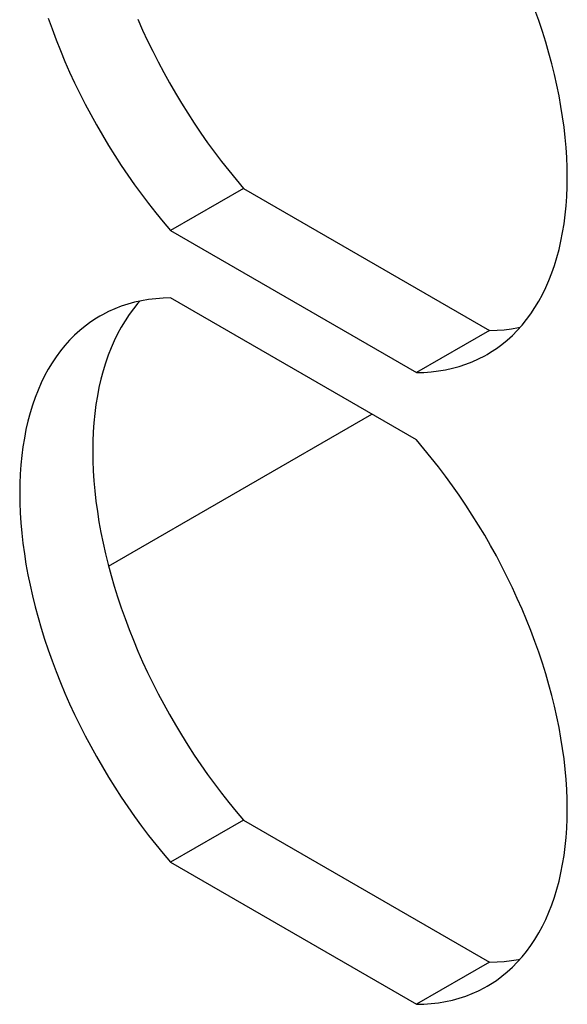
# Model space of a CAD drawing. Units: millimetres. Extents: x -45 to 54, y -212 to 83.
# Drawn here: x -13 to -3, y -144 to -125 of the extents above; entities that cross this region are included whole.
import ezdxf

# ---------------------------------------------------------------- set-up
doc = ezdxf.new("R2010")
doc.units = ezdxf.units.MM
doc.header["$LTSCALE"] = 16.335
doc.layers.get('0').update_dxf_attribs({"linetype": 'CONTINUOUS'})
doc.layers.add('ASSI', color=7, linetype='CONTINUOUS')

msp = doc.modelspace()

# ---------------------------------------------------------------- linework, layer by layer
at = {"color": 7, "linetype": 'CONTINUOUS'}
for p, q in [((-9.065, -128.58), (-10.48, -129.396)), ((-9.065, -128.58), (-4.299, -131.332)), ((-10.48, -129.396), (-5.713, -132.149)), ((-5.713, -133.455), (-10.48, -130.703)), ((-4.299, -131.332), (-5.713, -132.149)), ((-11.678, -135.901), (-6.578, -132.956)), ((-9.065, -140.827), (-10.48, -141.643)), ((-9.065, -140.827), (-4.299, -143.579)), ((-10.48, -141.643), (-5.713, -144.396)), ((-4.299, -143.579), (-5.713, -144.396))]:
    msp.add_line(p, q, dxfattribs=at)
for points in [[(-4.346, -131.797), (-4.279, -131.757), (-4.167, -131.684), (-4.06, -131.605), (-3.956, -131.52), (-3.857, -131.429), (-3.761, -131.332), (-3.669, -131.23), (-3.582, -131.122), (-3.498, -131.008), (-3.42, -130.89), (-3.345, -130.766), (-3.275, -130.636), (-3.209, -130.502), (-3.149, -130.363), (-3.092, -130.219), (-3.041, -130.071), (-2.994, -129.918), (-2.952, -129.761), (-2.915, -129.599), (-2.883, -129.434), (-2.855, -129.264), (-2.833, -129.091), (-2.816, -128.914), (-2.803, -128.734), (-2.796, -128.551), (-2.793, -128.364), (-2.796, -128.175), (-2.803, -127.983), (-2.816, -127.788), (-2.833, -127.591), (-2.855, -127.392), (-2.883, -127.191), (-2.915, -126.989), (-2.952, -126.784), (-2.994, -126.578), (-3.041, -126.371), (-3.092, -126.163), (-3.149, -125.955), (-3.209, -125.745), (-3.275, -125.535), (-3.345, -125.325), (-3.42, -125.115)], [(-12.848, -125.279), (-12.773, -125.489), (-12.694, -125.699), (-12.611, -125.908), (-12.524, -126.117), (-12.432, -126.326), (-12.336, -126.533), (-12.236, -126.739), (-12.133, -126.944), (-12.025, -127.147), (-11.914, -127.348), (-11.799, -127.548), (-11.681, -127.745), (-11.56, -127.94), (-11.435, -128.133), (-11.307, -128.323), (-11.176, -128.51), (-11.042, -128.694), (-10.905, -128.875), (-10.766, -129.052), (-10.624, -129.226), (-10.48, -129.396)], [(-11.109, -125.301), (-11.018, -125.509), (-10.922, -125.716), (-10.822, -125.922), (-10.718, -126.127), (-10.611, -126.33), (-10.5, -126.531), (-10.385, -126.731), (-10.267, -126.928), (-10.145, -127.123), (-10.02, -127.316), (-9.893, -127.506), (-9.762, -127.693), (-9.628, -127.877), (-9.491, -128.058), (-9.352, -128.235), (-9.21, -128.409), (-9.065, -128.58)], [(-10.48, -130.703), (-10.624, -130.706), (-10.766, -130.717), (-10.905, -130.733), (-11.042, -130.756), (-11.176, -130.786), (-11.307, -130.821), (-11.435, -130.864), (-11.56, -130.912), (-11.681, -130.967), (-11.799, -131.028), (-11.847, -131.054)], [(-11.071, -130.763), (-11.109, -130.805), (-11.197, -130.913), (-11.28, -131.026), (-11.359, -131.145), (-11.433, -131.269), (-11.504, -131.398), (-11.569, -131.532), (-11.63, -131.672), (-11.686, -131.815), (-11.738, -131.964), (-11.784, -132.117), (-11.826, -132.274), (-11.864, -132.436), (-11.896, -132.601), (-11.923, -132.771), (-11.946, -132.944), (-11.963, -133.121), (-11.975, -133.301), (-11.983, -133.484), (-11.985, -133.671), (-11.983, -133.86), (-11.975, -134.052), (-11.963, -134.246), (-11.946, -134.443), (-11.923, -134.642), (-11.896, -134.843), (-11.864, -135.046), (-11.826, -135.251), (-11.784, -135.456), (-11.738, -135.663), (-11.686, -135.871), (-11.63, -136.08), (-11.569, -136.289), (-11.504, -136.499), (-11.433, -136.709), (-11.359, -136.919), (-11.28, -137.129), (-11.197, -137.339), (-11.109, -137.548), (-11.018, -137.756), (-10.922, -137.963), (-10.822, -138.169), (-10.718, -138.374), (-10.611, -138.577), (-10.5, -138.779), (-10.385, -138.978), (-10.267, -139.175), (-10.145, -139.37), (-10.02, -139.563), (-9.893, -139.753), (-9.762, -139.94), (-9.628, -140.124), (-9.491, -140.305), (-9.352, -140.482), (-9.21, -140.656), (-9.065, -140.827)], [(-11.847, -131.054), (-11.914, -131.095), (-12.025, -131.168), (-12.133, -131.247), (-12.236, -131.332), (-12.336, -131.423), (-12.432, -131.519), (-12.524, -131.622), (-12.611, -131.729), (-12.694, -131.843), (-12.773, -131.962), (-12.848, -132.086), (-12.918, -132.215), (-12.983, -132.349), (-13.044, -132.488), (-13.1, -132.632), (-13.152, -132.78), (-13.199, -132.933), (-13.241, -133.091), (-13.278, -133.252), (-13.31, -133.418), (-13.337, -133.587), (-13.36, -133.76), (-13.377, -133.937), (-13.39, -134.117), (-13.397, -134.301), (-13.4, -134.487), (-13.397, -134.676), (-13.39, -134.869), (-13.377, -135.063), (-13.36, -135.26), (-13.337, -135.459), (-13.31, -135.66), (-13.278, -135.863), (-13.241, -136.067), (-13.199, -136.273), (-13.152, -136.48), (-13.1, -136.688), (-13.044, -136.897), (-12.983, -137.106), (-12.918, -137.316), (-12.848, -137.526), (-12.773, -137.736), (-12.694, -137.946), (-12.611, -138.155), (-12.524, -138.364), (-12.432, -138.573), (-12.336, -138.78), (-12.236, -138.986), (-12.133, -139.191), (-12.025, -139.394), (-11.914, -139.595), (-11.799, -139.795), (-11.681, -139.992), (-11.56, -140.187), (-11.435, -140.38), (-11.307, -140.57), (-11.176, -140.757), (-11.042, -140.941), (-10.905, -141.122), (-10.766, -141.299), (-10.624, -141.473), (-10.48, -141.643)], [(-4.299, -131.332), (-4.154, -131.328), (-4.013, -131.318), (-3.873, -131.301), (-3.737, -131.278), (-3.707, -131.272)], [(-5.713, -132.149), (-5.569, -132.145), (-5.427, -132.135), (-5.288, -132.118), (-5.151, -132.095), (-5.017, -132.066), (-4.886, -132.03), (-4.758, -131.988), (-4.633, -131.939), (-4.512, -131.885), (-4.393, -131.824), (-4.346, -131.797)], [(-4.346, -144.044), (-4.279, -144.004), (-4.167, -143.931), (-4.06, -143.852), (-3.956, -143.767), (-3.857, -143.676), (-3.761, -143.579), (-3.669, -143.477), (-3.582, -143.369), (-3.498, -143.255), (-3.42, -143.137), (-3.345, -143.013), (-3.275, -142.884), (-3.209, -142.749), (-3.149, -142.61), (-3.092, -142.466), (-3.041, -142.318), (-2.994, -142.165), (-2.952, -142.008), (-2.915, -141.846), (-2.883, -141.681), (-2.855, -141.511), (-2.833, -141.338), (-2.816, -141.161), (-2.803, -140.981), (-2.796, -140.798), (-2.793, -140.611), (-2.796, -140.422), (-2.803, -140.23), (-2.816, -140.035), (-2.833, -139.838), (-2.855, -139.639), (-2.883, -139.438), (-2.915, -139.236), (-2.952, -139.031), (-2.994, -138.825), (-3.041, -138.619), (-3.092, -138.41), (-3.149, -138.202), (-3.209, -137.992), (-3.275, -137.782), (-3.345, -137.572), (-3.42, -137.362), (-3.498, -137.152), (-3.582, -136.943), (-3.669, -136.734), (-3.761, -136.526), (-3.857, -136.319), (-3.956, -136.113), (-4.06, -135.908), (-4.167, -135.705), (-4.279, -135.503), (-4.393, -135.304), (-4.512, -135.106), (-4.633, -134.911), (-4.758, -134.719), (-4.886, -134.529), (-5.017, -134.342), (-5.151, -134.157), (-5.288, -133.977), (-5.427, -133.799), (-5.569, -133.625), (-5.713, -133.455)], [(-4.299, -143.579), (-4.154, -143.575), (-4.013, -143.565), (-3.873, -143.549), (-3.737, -143.526), (-3.707, -143.519)], [(-5.713, -144.396), (-5.569, -144.392), (-5.427, -144.382), (-5.288, -144.365), (-5.151, -144.342), (-5.017, -144.313), (-4.886, -144.277), (-4.758, -144.235), (-4.633, -144.186), (-4.512, -144.132), (-4.393, -144.071), (-4.346, -144.044)]]:
    msp.add_lwpolyline(points, dxfattribs=at)
at = {"layer": 'ASSI', "color": 7, "linetype": 'CONTINUOUS'}
for p, q in [((-9.065, -128.58), (-10.48, -129.396)), ((-9.065, -128.58), (-4.299, -131.332)), ((-10.48, -129.396), (-5.713, -132.149)), ((-5.713, -133.455), (-10.48, -130.703)), ((-4.299, -131.332), (-5.713, -132.149)), ((-9.065, -140.827), (-10.48, -141.643)), ((-9.065, -140.827), (-4.299, -143.579)), ((-10.48, -141.643), (-5.713, -144.396)), ((-4.299, -143.579), (-5.713, -144.396))]:
    msp.add_line(p, q, dxfattribs=at)
for points in [[(-4.346, -131.797), (-4.279, -131.757), (-4.167, -131.684), (-4.06, -131.605), (-3.956, -131.52), (-3.857, -131.429), (-3.761, -131.332), (-3.669, -131.23), (-3.582, -131.122), (-3.498, -131.008), (-3.42, -130.89), (-3.345, -130.766), (-3.275, -130.636), (-3.209, -130.502), (-3.149, -130.363), (-3.092, -130.219), (-3.041, -130.071), (-2.994, -129.918), (-2.952, -129.761), (-2.915, -129.599), (-2.883, -129.434), (-2.855, -129.264), (-2.833, -129.091), (-2.816, -128.914), (-2.803, -128.734), (-2.796, -128.551), (-2.793, -128.364), (-2.796, -128.175), (-2.803, -127.983), (-2.816, -127.788), (-2.833, -127.591), (-2.855, -127.392), (-2.883, -127.191), (-2.915, -126.989), (-2.952, -126.784), (-2.994, -126.578), (-3.041, -126.371), (-3.092, -126.163), (-3.149, -125.955), (-3.209, -125.745), (-3.275, -125.535), (-3.345, -125.325), (-3.42, -125.115)], [(-12.848, -125.279), (-12.773, -125.489), (-12.694, -125.699), (-12.611, -125.908), (-12.524, -126.117), (-12.432, -126.326), (-12.336, -126.533), (-12.236, -126.739), (-12.133, -126.944), (-12.025, -127.147), (-11.914, -127.348), (-11.799, -127.548), (-11.681, -127.745), (-11.56, -127.94), (-11.435, -128.133), (-11.307, -128.323), (-11.176, -128.51), (-11.042, -128.694), (-10.905, -128.875), (-10.766, -129.052), (-10.624, -129.226), (-10.48, -129.396)], [(-11.109, -125.301), (-11.018, -125.509), (-10.922, -125.716), (-10.822, -125.922), (-10.718, -126.127), (-10.611, -126.33), (-10.5, -126.531), (-10.385, -126.731), (-10.267, -126.928), (-10.145, -127.123), (-10.02, -127.316), (-9.893, -127.506), (-9.762, -127.693), (-9.628, -127.877), (-9.491, -128.058), (-9.352, -128.235), (-9.21, -128.409), (-9.065, -128.58)], [(-10.48, -130.703), (-10.624, -130.706), (-10.766, -130.717), (-10.905, -130.733), (-11.042, -130.756), (-11.176, -130.786), (-11.307, -130.821), (-11.435, -130.864), (-11.56, -130.912), (-11.681, -130.967), (-11.799, -131.028), (-11.847, -131.054)], [(-11.071, -130.763), (-11.109, -130.805), (-11.197, -130.913), (-11.28, -131.026), (-11.359, -131.145), (-11.433, -131.269), (-11.504, -131.398), (-11.569, -131.532), (-11.63, -131.672), (-11.686, -131.815), (-11.738, -131.964), (-11.784, -132.117), (-11.826, -132.274), (-11.864, -132.436), (-11.896, -132.601), (-11.923, -132.771), (-11.946, -132.944), (-11.963, -133.121), (-11.975, -133.301), (-11.983, -133.484), (-11.985, -133.671), (-11.983, -133.86), (-11.975, -134.052), (-11.963, -134.246), (-11.946, -134.443), (-11.923, -134.642), (-11.896, -134.843), (-11.864, -135.046), (-11.826, -135.251), (-11.784, -135.456), (-11.738, -135.663), (-11.686, -135.871), (-11.63, -136.08), (-11.569, -136.289), (-11.504, -136.499), (-11.433, -136.709), (-11.359, -136.919), (-11.28, -137.129), (-11.197, -137.339), (-11.109, -137.548), (-11.018, -137.756), (-10.922, -137.963), (-10.822, -138.169), (-10.718, -138.374), (-10.611, -138.577), (-10.5, -138.779), (-10.385, -138.978), (-10.267, -139.175), (-10.145, -139.37), (-10.02, -139.563), (-9.893, -139.753), (-9.762, -139.94), (-9.628, -140.124), (-9.491, -140.305), (-9.352, -140.482), (-9.21, -140.656), (-9.065, -140.827)], [(-11.847, -131.054), (-11.914, -131.095), (-12.025, -131.168), (-12.133, -131.247), (-12.236, -131.332), (-12.336, -131.423), (-12.432, -131.519), (-12.524, -131.622), (-12.611, -131.729), (-12.694, -131.843), (-12.773, -131.962), (-12.848, -132.086), (-12.918, -132.215), (-12.983, -132.349), (-13.044, -132.488), (-13.1, -132.632), (-13.152, -132.78), (-13.199, -132.933), (-13.241, -133.091), (-13.278, -133.252), (-13.31, -133.418), (-13.337, -133.587), (-13.36, -133.76), (-13.377, -133.937), (-13.39, -134.117), (-13.397, -134.301), (-13.4, -134.487), (-13.397, -134.676), (-13.39, -134.869), (-13.377, -135.063), (-13.36, -135.26), (-13.337, -135.459), (-13.31, -135.66), (-13.278, -135.863), (-13.241, -136.067), (-13.199, -136.273), (-13.152, -136.48), (-13.1, -136.688), (-13.044, -136.897), (-12.983, -137.106), (-12.918, -137.316), (-12.848, -137.526), (-12.773, -137.736), (-12.694, -137.946), (-12.611, -138.155), (-12.524, -138.364), (-12.432, -138.573), (-12.336, -138.78), (-12.236, -138.986), (-12.133, -139.191), (-12.025, -139.394), (-11.914, -139.595), (-11.799, -139.795), (-11.681, -139.992), (-11.56, -140.187), (-11.435, -140.38), (-11.307, -140.57), (-11.176, -140.757), (-11.042, -140.941), (-10.905, -141.122), (-10.766, -141.299), (-10.624, -141.473), (-10.48, -141.643)], [(-4.299, -131.332), (-4.154, -131.328), (-4.013, -131.318), (-3.873, -131.301), (-3.737, -131.278), (-3.707, -131.272)], [(-5.713, -132.149), (-5.569, -132.145), (-5.427, -132.135), (-5.288, -132.118), (-5.151, -132.095), (-5.017, -132.066), (-4.886, -132.03), (-4.758, -131.988), (-4.633, -131.939), (-4.512, -131.885), (-4.393, -131.824), (-4.346, -131.797)], [(-4.346, -144.044), (-4.279, -144.004), (-4.167, -143.931), (-4.06, -143.852), (-3.956, -143.767), (-3.857, -143.676), (-3.761, -143.579), (-3.669, -143.477), (-3.582, -143.369), (-3.498, -143.255), (-3.42, -143.137), (-3.345, -143.013), (-3.275, -142.884), (-3.209, -142.749), (-3.149, -142.61), (-3.092, -142.466), (-3.041, -142.318), (-2.994, -142.165), (-2.952, -142.008), (-2.915, -141.846), (-2.883, -141.681), (-2.855, -141.511), (-2.833, -141.338), (-2.816, -141.161), (-2.803, -140.981), (-2.796, -140.798), (-2.793, -140.611), (-2.796, -140.422), (-2.803, -140.23), (-2.816, -140.035), (-2.833, -139.838), (-2.855, -139.639), (-2.883, -139.438), (-2.915, -139.236), (-2.952, -139.031), (-2.994, -138.825), (-3.041, -138.619), (-3.092, -138.41), (-3.149, -138.202), (-3.209, -137.992), (-3.275, -137.782), (-3.345, -137.572), (-3.42, -137.362), (-3.498, -137.152), (-3.582, -136.943), (-3.669, -136.734), (-3.761, -136.526), (-3.857, -136.319), (-3.956, -136.113), (-4.06, -135.908), (-4.167, -135.705), (-4.279, -135.503), (-4.393, -135.304), (-4.512, -135.106), (-4.633, -134.911), (-4.758, -134.719), (-4.886, -134.529), (-5.017, -134.342), (-5.151, -134.157), (-5.288, -133.977), (-5.427, -133.799), (-5.569, -133.625), (-5.713, -133.455)], [(-4.299, -143.579), (-4.154, -143.575), (-4.013, -143.565), (-3.873, -143.549), (-3.737, -143.526), (-3.707, -143.519)], [(-5.713, -144.396), (-5.569, -144.392), (-5.427, -144.382), (-5.288, -144.365), (-5.151, -144.342), (-5.017, -144.313), (-4.886, -144.277), (-4.758, -144.235), (-4.633, -144.186), (-4.512, -144.132), (-4.393, -144.071), (-4.346, -144.044)]]:
    msp.add_lwpolyline(points, dxfattribs=at)

doc.saveas('drawing.dxf')
